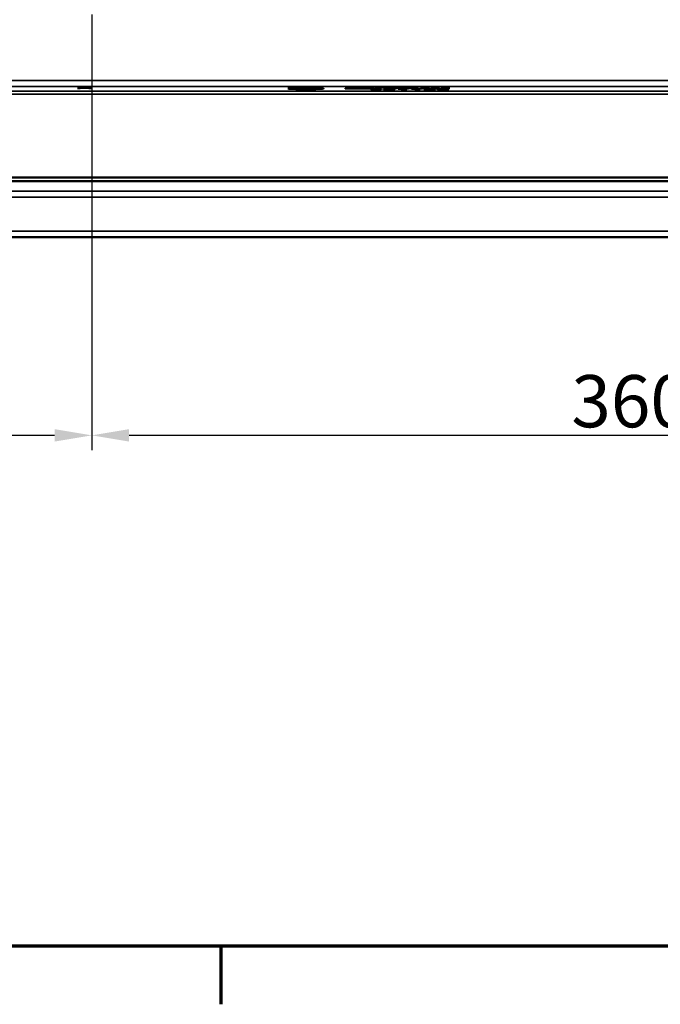
# Model space of a CAD drawing. Units: millimetres. Extents: x 0 to 16997, y -308 to 4205.
# Drawn here: x 4020 to 4235, y 81 to 411 of the extents above; entities that cross this region are included whole.
import ezdxf

# ---------------------------------------------------------------- set-up
doc = ezdxf.new("R2010")
doc.units = ezdxf.units.MM
doc.header["$LTSCALE"] = 5
doc.linetypes.add('CHAIN', pattern=[0.3543, 0.2362, -0.0295, 0.0591, -0.0295])
doc.layers.get('0').update_dxf_attribs({"lineweight": 25})
for name, color, linetype, lineweight in [('Bemaßung (ISO)', 7, 'Continuous', 25), ('Mittelpunktmarkierung (ISO)', 7, 'Continuous', 25), ('Rahmen (ISO)', 7, 'Continuous', 70), ('Sichtbar (ISO)', 7, 'Continuous', 50), ('Sichtbar schmal (ISO)', 7, 'Continuous', 35)]:
    doc.layers.add(name, color=color, linetype=linetype, lineweight=lineweight)
doc.styles.add('Notiztext (DIN)', font='arial.ttf')
doc.dimstyles.new('Standard (DIN)', dxfattribs={"dimscale": 5, "dimtxt": 3.5, "dimasz": 2.5, "dimexe": 1, "dimexo": 0, "dimgap": 0.5, "dimtad": 1, "dimrnd": 1e-08, "dimtxsty": 'Notiztext (DIN)', "dimcen": 0.09, "dimdle": 10, "dimclrd": 256, "dimclre": 256, "dimclrt": 256, "dimadec": 0, "dimazin": 2, "dimtfac": 0.714286, "dimtmove": 0, "dimatfit": 3, "dimfxl": 1, "dimtolj": 1, "dimlwd": -1, "dimlwe": -1, "dimarcsym": 0})

# ---------------------------------------------------------------- blocks, each defined once
blk = doc.blocks.new('Ränder Standardrahmen')
at = {"layer": 'Rahmen (ISO)'}
blk.add_line((817.438, 20), (817.438, 16.1), dxfattribs=at)
at = {"layer": 'Rahmen (ISO)', "flags": 128}
blk.add_lwpolyline([(20, 20), (20, 821), (1169, 821), (1169, 20), (20, 20)], dxfattribs=at)
blk = doc.blocks.new('*D46')
at = {"layer": 'Bemaßung (ISO)', "transparency": 16777216}
for p, q in [((4043.98, 404.63), (4043.98, 266.23)), ((4403.98, 404.63), (4403.98, 266.23)), ((4391.48, 271.23), (4056.48, 271.23))]:
    blk.add_line(p, q, dxfattribs=at)
for points in [[(4056.48, 273.32), (4056.48, 269.15), (4043.98, 271.23)], [(4391.48, 273.32), (4391.48, 269.15), (4403.98, 271.23)]]:
    blk.add_solid(points, dxfattribs=at)
at = {"layer": 'Defpoints', "color": 0, "transparency": 16777216}
for p in [(4043.98, 404.63), (4403.98, 404.63), (4043.98, 271.23)]:
    blk.add_point(p, dxfattribs=at)
at = {"layer": 'Bemaßung (ISO)', "transparency": 16777216, "insert": (4204.69, 282.68), "char_height": 17.5, "attachment_point": 4, "style": 'Notiztext (DIN)'}
blk.add_mtext('\\A1;360', dxfattribs=at)
blk = doc.blocks.new('*D47')
at = {"layer": 'Bemaßung (ISO)', "transparency": 16777216}
for p, q in [((3903.98, 404.63), (3903.98, 266.23)), ((4043.98, 404.63), (4043.98, 266.23)), ((4031.48, 271.23), (3916.48, 271.23))]:
    blk.add_line(p, q, dxfattribs=at)
for points in [[(3916.48, 273.32), (3916.48, 269.15), (3903.98, 271.23)], [(4031.48, 273.32), (4031.48, 269.15), (4043.98, 271.23)]]:
    blk.add_solid(points, dxfattribs=at)
at = {"layer": 'Defpoints', "color": 0, "transparency": 16777216}
for p in [(3903.98, 404.63), (4043.98, 404.63), (3903.98, 271.23)]:
    blk.add_point(p, dxfattribs=at)
at = {"layer": 'Bemaßung (ISO)', "transparency": 16777216, "insert": (3955.5, 282.67), "char_height": 17.5, "attachment_point": 4, "style": 'Notiztext (DIN)'}
blk.add_mtext('\\A1;140', dxfattribs=at)

msp = doc.modelspace()

# ---------------------------------------------------------------- linework, layer by layer
at = {"layer": 'Mittelpunktmarkierung (ISO)', "linetype": 'CHAIN', "ltscale": 8.000593}
msp.add_line((4043.982, 440.628), (4043.982, 404.628), dxfattribs=at)
at = {"layer": 'Sichtbar (ISO)'}
for p, q in [((4041.104, 387.709), (4039.227, 387.815)), ((4039.227, 387.815), (4040.141, 387.815)), ((4039.227, 387.606), (4041.104, 387.709)), ((4040.087, 387.606), (4039.227, 387.606)), ((4041.546, 387.688), (4040.087, 387.606)), ((4040.141, 387.815), (4041.599, 387.732)), ((4040.141, 387.815), (4040.141, 387.764)), ((4041.104, 387.709), (4041.104, 387.663)), ((4042.975, 387.606), (4041.546, 387.688)), ((4041.599, 387.732), (4043.087, 387.815)), ((4041.599, 387.732), (4041.599, 387.685)), ((4043.948, 387.815), (4042.037, 387.71)), ((4042.037, 387.71), (4043.89, 387.606)), ((4042.037, 387.71), (4042.037, 387.66)), ((4043.89, 387.606), (4042.975, 387.606)), ((4043.087, 387.815), (4043.948, 387.815)), ((4043.087, 387.815), (4043.087, 387.768)), ((4110.682, 387.501), (4110.682, 387.385)), ((4113.641, 387.562), (4113.641, 387.595)), ((4113.699, 387.562), (4113.641, 387.562)), ((4113.641, 387.448), (4113.704, 387.448)), ((4113.641, 387.414), (4113.641, 387.448)), ((4113.704, 387.448), (4113.704, 387.413)), ((4114.438, 387.607), (4114.438, 387.581)), ((4117.36, 387.505), (4117.36, 387.422)), ((4120.682, 387.501), (4120.682, 387.385)), ((4128.867, 387.585), (4130.88, 387.585)), ((4128.867, 387.56), (4128.867, 387.585)), ((4138.509, 387.56), (4128.867, 387.56)), ((4130.88, 387.585), (4130.88, 387.77)), ((4130.88, 387.77), (4131.677, 387.77)), ((4130.88, 387.585), (4130.88, 387.56)), ((4131.677, 387.77), (4131.677, 387.585)), ((4131.677, 387.585), (4131.677, 387.56)), ((4131.677, 387.585), (4135.698, 387.585)), ((4135.698, 387.585), (4135.698, 387.77)), ((4135.698, 387.77), (4136.496, 387.77)), ((4135.698, 387.585), (4135.698, 387.56)), ((4136.496, 387.77), (4136.496, 387.585)), ((4136.496, 387.585), (4138.509, 387.585)), ((4136.496, 387.585), (4136.496, 387.56)), ((4138.251, 387.361), (4138.251, 387.315)), ((4138.368, 387.264), (4138.368, 387.217)), ((4138.509, 387.585), (4138.509, 387.56)), ((4138.659, 387.308), (4138.659, 387.31)), ((4138.659, 387.308), (4138.659, 387.289)), ((4138.727, 387.551), (4141.076, 387.815)), ((4139.418, 387.551), (4138.727, 387.551)), ((4141.757, 387.815), (4139.418, 387.551)), ((4139.515, 387.323), (4139.856, 387.323)), ((4139.856, 387.3), (4139.588, 387.3)), ((4139.856, 387.323), (4139.856, 387.3)), ((4140.274, 387.242), (4140.274, 387.216)), ((4140.867, 387.254), (4140.867, 387.223)), ((4140.867, 387.254), (4140.915, 387.254)), ((4140.915, 387.254), (4140.915, 387.224)), ((4141.081, 387.387), (4141.022, 387.387)), ((4141.076, 387.815), (4141.076, 387.738)), ((4141.076, 387.815), (4141.757, 387.815)), ((4141.081, 387.416), (4141.081, 387.387)), ((4141.766, 387.56), (4143.274, 387.77)), ((4142.549, 387.56), (4141.766, 387.56)), ((4141.766, 387.247), (4144.363, 387.425)), ((4141.766, 387.215), (4141.766, 387.247)), ((4145.574, 387.215), (4141.766, 387.215)), ((4145.219, 387.425), (4142.476, 387.24)), ((4142.476, 387.24), (4145.574, 387.24)), ((4142.476, 387.24), (4142.476, 387.215)), ((4143.75, 387.736), (4142.549, 387.56)), ((4143.274, 387.77), (4144.168, 387.77)), ((4143.274, 387.77), (4143.274, 387.666)), ((4144.956, 387.56), (4143.75, 387.736)), ((4144.168, 387.77), (4145.389, 387.596)), ((4144.168, 387.77), (4144.168, 387.675)), ((4144.363, 387.425), (4145.219, 387.425)), ((4144.363, 387.425), (4144.363, 387.367)), ((4145.768, 387.56), (4144.956, 387.56)), ((4145.389, 387.596), (4146.575, 387.77)), ((4145.389, 387.596), (4145.389, 387.56)), ((4145.574, 387.24), (4145.574, 387.215)), ((4146.964, 387.734), (4145.768, 387.56)), ((4146.575, 387.77), (4147.46, 387.77)), ((4146.575, 387.77), (4146.575, 387.678)), ((4146.638, 387.425), (4149.565, 387.425)), ((4146.638, 387.403), (4146.638, 387.425)), ((4147.703, 387.403), (4146.638, 387.403)), ((4148.17, 387.56), (4146.964, 387.734)), ((4147.46, 387.77), (4148.992, 387.56)), ((4147.46, 387.77), (4147.46, 387.663)), ((4147.703, 387.215), (4147.703, 387.403)), ((4148.326, 387.215), (4147.703, 387.215)), ((4148.992, 387.56), (4148.17, 387.56)), ((4149.565, 387.403), (4148.476, 387.403)), ((4148.476, 387.403), (4148.476, 387.263)), ((4148.476, 387.263), (4148.476, 387.232)), ((4148.476, 387.263), (4149.565, 387.263)), ((4148.967, 387.77), (4150.003, 387.77)), ((4151.598, 387.654), (4148.967, 387.77)), ((4149.113, 387.56), (4151.598, 387.654)), ((4150.086, 387.56), (4149.113, 387.56)), ((4149.565, 387.425), (4149.565, 387.403)), ((4149.565, 387.263), (4149.565, 387.244)), ((4150.003, 387.77), (4150.003, 387.724)), ((4150.003, 387.77), (4152.196, 387.672)), ((4152.546, 387.657), (4150.086, 387.56)), ((4151.141, 387.403), (4151.141, 387.425)), ((4151.141, 387.425), (4154.068, 387.425)), ((4152.206, 387.403), (4151.141, 387.403)), ((4151.598, 387.654), (4151.598, 387.62)), ((4152.196, 387.672), (4152.546, 387.686)), ((4152.196, 387.672), (4152.196, 387.643)), ((4152.206, 387.215), (4152.206, 387.403)), ((4152.828, 387.215), (4152.206, 387.215)), ((4152.546, 387.686), (4152.546, 387.77)), ((4152.546, 387.77), (4153.343, 387.77)), ((4152.546, 387.686), (4152.546, 387.657)), ((4152.546, 387.56), (4152.546, 387.657)), ((4153.343, 387.56), (4152.546, 387.56)), ((4152.979, 387.403), (4152.979, 387.263)), ((4154.068, 387.403), (4152.979, 387.403)), ((4152.979, 387.263), (4154.068, 387.263)), ((4152.979, 387.263), (4152.979, 387.232)), ((4153.343, 387.77), (4153.343, 387.56)), ((4154.068, 387.425), (4154.068, 387.403)), ((4154.068, 387.263), (4154.068, 387.244)), ((4154.175, 387.551), (4156.523, 387.815)), ((4154.865, 387.551), (4154.175, 387.551)), ((4157.204, 387.815), (4154.865, 387.551)), ((4156.125, 387.32), (4156.125, 387.224)), ((4156.523, 387.815), (4157.204, 387.815)), ((4156.523, 387.815), (4156.523, 387.738)), ((4157.676, 387.56), (4157.676, 387.715)), ((4159.742, 387.56), (4157.676, 387.56)), ((4158.327, 387.32), (4158.327, 387.223)), ((4158.473, 387.705), (4158.473, 387.583)), ((4158.473, 387.583), (4159.742, 387.583)), ((4158.473, 387.583), (4158.473, 387.56)), ((4159.742, 387.583), (4159.742, 387.56)), ((4160.272, 387.214), (4160.272, 387.241)), ((4160.272, 387.241), (4160.306, 387.241)), ((4160.306, 387.241), (4160.306, 387.214)), ((4160.51, 387.742), (4160.467, 387.742)), ((4160.51, 387.769), (4160.51, 387.742)), ((4160.569, 387.358), (4160.569, 387.3)), ((4160.977, 387.322), (4160.977, 387.293)), ((4161.113, 387.56), (4161.113, 387.715)), ((4163.18, 387.56), (4161.113, 387.56)), ((4161.911, 387.705), (4161.911, 387.583)), ((4161.911, 387.583), (4161.911, 387.56)), ((4161.911, 387.583), (4163.18, 387.583)), ((4162.815, 387.326), (4162.815, 387.306)), ((4162.815, 387.306), (4162.815, 387.238)), ((4162.83, 387.339), (4162.83, 387.238)), ((4163.18, 387.583), (4163.18, 387.56)), ((4163.948, 387.742), (4163.904, 387.742)), ((4163.948, 387.769), (4163.948, 387.742)), ((4473.482, 357.628), (3974.482, 357.628)), ((4473.982, 356.445), (1473.982, 356.445)), ((1443.982, 337.628), (4440.982, 337.628))]:
    msp.add_line(p, q, dxfattribs=at)
for major_axis in [(-6, 0), (5, 0)]:
    msp.add_ellipse((4115.682, 387.501), major_axis=major_axis, ratio=0.0349208, dxfattribs=at)
for points, knots in [([(4113.641, 387.595), (4113.765, 387.597), (4113.891, 387.599), (4114.059, 387.602), (4114.189, 387.604), (4114.438, 387.607)], [0, 0, 0, 0, 0.041238496, 0.041238496, 0.05578628, 0.05578628, 0.05578628, 0.05578628]), ([(4114.438, 387.402), (4114.304, 387.403), (4114.171, 387.405), (4113.967, 387.408), (4113.825, 387.411), (4113.641, 387.414)], [0, 0, 0, 0, 0.042463277, 0.042463277, 0.067056164, 0.067056164, 0.067056164, 0.067056164]), ([(4114.336, 387.579), (4114.204, 387.576), (4114.073, 387.573), (4113.92, 387.569), (4113.793, 387.565), (4113.699, 387.562)], [0, 0, 0, 0, 0.045655619, 0.045655619, 0.058925874, 0.058925874, 0.058925874, 0.058925874]), ([(4113.704, 387.448), (4113.788, 387.445), (4113.889, 387.442), (4114.017, 387.438), (4114.061, 387.437), (4114.231, 387.433), (4114.305, 387.432), (4114.38, 387.43)], [0, 0, 0, 0, 0.034236187, 0.034236187, 0.050067556, 0.050067556, 0.061425143, 0.061425143, 0.061425143, 0.061425143]), ([(4115.498, 387.589), (4115.282, 387.589), (4115.066, 387.588), (4114.779, 387.585), (4114.563, 387.583), (4114.336, 387.579)], [0, 0, 0, 0, 0.064846221, 0.064846221, 0.089703036, 0.089703036, 0.089703036, 0.089703036]), ([(4114.38, 387.43), (4114.538, 387.427), (4114.705, 387.425), (4114.96, 387.422), (4115.16, 387.42), (4115.498, 387.42)], [0, 0, 0, 0, 0.054164938, 0.054164938, 0.079905257, 0.079905257, 0.079905257, 0.079905257]), ([(4114.438, 387.607), (4114.596, 387.609), (4114.761, 387.611), (4114.992, 387.612), (4115.161, 387.613), (4115.508, 387.613)], [0, 0, 0, 0, 0.049849408, 0.049849408, 0.070476209, 0.070476209, 0.070476209, 0.070476209]), ([(4115.493, 387.396), (4115.304, 387.396), (4115.114, 387.397), (4114.852, 387.398), (4114.658, 387.399), (4114.438, 387.402)], [0, 0, 0, 0, 0.05676174, 0.05676174, 0.079518961, 0.079518961, 0.079518961, 0.079518961]), ([(4117.443, 387.425), (4117.227, 387.417), (4116.974, 387.41), (4116.503, 387.402), (4116.317, 387.4), (4115.916, 387.397), (4115.705, 387.396), (4115.493, 387.396)], [0, 0, 0, 0, 0.09722571, 0.09722571, 0.15691592, 0.15691592, 0.22050087, 0.22050087, 0.22050087, 0.22050087]), ([(4116.806, 387.568), (4116.66, 387.574), (4116.489, 387.579), (4116.192, 387.584), (4116.063, 387.586), (4115.772, 387.589), (4115.636, 387.589), (4115.498, 387.589)], [0, 0, 0, 0, 0.06743164, 0.06743164, 0.09986343, 0.09986343, 0.12760127, 0.12760127, 0.12760127, 0.12760127]), ([(4115.498, 387.42), (4115.73, 387.42), (4115.953, 387.422), (4116.292, 387.427), (4116.411, 387.429), (4116.634, 387.435), (4116.735, 387.438), (4116.826, 387.442)], [0, 0, 0, 0, 0.06953414, 0.06953414, 0.11027281, 0.11027281, 0.15185475, 0.15185475, 0.15185475, 0.15185475]), ([(4115.508, 387.613), (4115.878, 387.613), (4116.241, 387.611), (4116.692, 387.605), (4116.86, 387.602), (4117.189, 387.594), (4117.32, 387.59), (4117.438, 387.586)], [0, 0, 0, 0, 0.11116719, 0.11116719, 0.14578979, 0.14578979, 0.17271917, 0.17271917, 0.17271917, 0.17271917]), ([(4117.36, 387.505), (4117.36, 387.517), (4117.324, 387.53), (4117.144, 387.549), (4117.022, 387.559), (4116.806, 387.568)], [0, 0, 0, 0, 0.10551692, 0.10551692, 0.17250821, 0.17250821, 0.17250821, 0.17250821]), ([(4116.826, 387.442), (4116.976, 387.448), (4117.086, 387.455), (4117.32, 387.478), (4117.36, 387.493), (4117.36, 387.505)], [0, 0, 0, 0, 0.07088119, 0.07088119, 0.20409982, 0.20409982, 0.20409982, 0.20409982]), ([(4117.438, 387.586), (4117.646, 387.578), (4117.802, 387.569), (4118.085, 387.545), (4118.192, 387.528), (4118.192, 387.505)], [0, 0, 0, 0, 0.09172138, 0.09172138, 0.22295316, 0.22295316, 0.22295316, 0.22295316]), ([(4118.192, 387.505), (4118.192, 387.49), (4118.144, 387.474), (4117.916, 387.45), (4117.753, 387.437), (4117.443, 387.425)], [0, 0, 0, 0, 0.13103188, 0.13103188, 0.21251857, 0.21251857, 0.21251857, 0.21251857]), ([(4137.434, 387.363), (4137.434, 387.372), (4137.476, 387.38), (4137.638, 387.394), (4137.751, 387.402), (4137.964, 387.41)], [0, 0, 0, 0, 0.07698032, 0.07698032, 0.12978005, 0.12978005, 0.12978005, 0.12978005]), ([(4137.852, 387.324), (4137.747, 387.327), (4137.664, 387.331), (4137.525, 387.341), (4137.493, 387.345), (4137.446, 387.353), (4137.434, 387.358), (4137.434, 387.363)], [0, 0, 0, 0, 0.04299357, 0.04299357, 0.09100269, 0.09100269, 0.17440498, 0.17440498, 0.17440498, 0.17440498]), ([(4137.551, 387.262), (4137.551, 387.268), (4137.582, 387.274), (4137.697, 387.283), (4137.777, 387.288), (4138.024, 387.297), (4138.136, 387.301), (4138.387, 387.306), (4138.52, 387.307), (4138.659, 387.308)], [0, 0, 0, 0, 0.05275468, 0.05275468, 0.09009312, 0.09009312, 0.11570856, 0.11570856, 0.14080477, 0.14080477, 0.14080477, 0.14080477]), ([(4138.086, 387.223), (4137.947, 387.226), (4137.83, 387.231), (4137.663, 387.24), (4137.622, 387.244), (4137.565, 387.252), (4137.551, 387.257), (4137.551, 387.262)], [0, 0, 0, 0, 0.051369, 0.051369, 0.09599701, 0.09599701, 0.15929112, 0.15929112, 0.15929112, 0.15929112]), ([(4138.659, 387.31), (4138.521, 387.311), (4138.384, 387.313), (4138.193, 387.316), (4138.033, 387.318), (4137.852, 387.324)], [0, 0, 0, 0, 0.04224021, 0.04224021, 0.061903325, 0.061903325, 0.061903325, 0.061903325]), ([(4137.964, 387.41), (4138.118, 387.416), (4138.299, 387.42), (4138.642, 387.425), (4138.788, 387.427), (4139.105, 387.429), (4139.274, 387.429), (4139.442, 387.429)], [0, 0, 0, 0, 0.06671014, 0.06671014, 0.11277101, 0.11277101, 0.16296056, 0.16296056, 0.16296056, 0.16296056]), ([(4139.35, 387.211), (4139.114, 387.211), (4138.865, 387.212), (4138.464, 387.215), (4138.273, 387.218), (4138.086, 387.223)], [0, 0, 0, 0, 0.07074723, 0.07074723, 0.12452304, 0.12452304, 0.12452304, 0.12452304]), ([(4138.582, 387.393), (4138.477, 387.389), (4138.394, 387.385), (4138.308, 387.377), (4138.251, 387.371), (4138.251, 387.361)], [0, 0, 0, 0, 0.047088287, 0.047088287, 0.070181819, 0.070181819, 0.070181819, 0.070181819]), ([(4138.251, 387.361), (4138.251, 387.354), (4138.273, 387.348), (4138.355, 387.341), (4138.392, 387.338), (4138.497, 387.334), (4138.55, 387.332), (4138.611, 387.33)], [0, 0, 0, 0, 0.054527639, 0.054527639, 0.072618423, 0.072618423, 0.08652066, 0.08652066, 0.08652066, 0.08652066]), ([(4139.588, 387.3), (4139.382, 387.3), (4139.174, 387.299), (4138.843, 387.294), (4138.722, 387.291), (4138.553, 387.286), (4138.492, 387.283), (4138.42, 387.277), (4138.401, 387.275), (4138.374, 387.27), (4138.368, 387.267), (4138.368, 387.264)], [0, 0, 0, 0, 0.06173121, 0.06173121, 0.1067581, 0.1067581, 0.14563407, 0.14563407, 0.17041163, 0.17041163, 0.19741402, 0.19741402, 0.19741402, 0.19741402]), ([(4138.368, 387.264), (4138.368, 387.261), (4138.383, 387.257), (4138.46, 387.25), (4138.508, 387.248), (4138.577, 387.245), (4138.627, 387.243), (4138.684, 387.242)], [0, 0, 0, 0, 0.03321713, 0.03321713, 0.06219516, 0.06219516, 0.11070167, 0.11070167, 0.11070167, 0.11070167]), ([(4139.491, 387.405), (4139.322, 387.405), (4139.156, 387.404), (4138.957, 387.402), (4138.867, 387.401), (4138.699, 387.397), (4138.637, 387.395), (4138.582, 387.393)], [0, 0, 0, 0, 0.050752284, 0.050752284, 0.062695791, 0.062695791, 0.070985791, 0.070985791, 0.070985791, 0.070985791]), ([(4138.611, 387.33), (4138.711, 387.328), (4138.822, 387.326), (4139.065, 387.324), (4139.262, 387.323), (4139.515, 387.323)], [0, 0, 0, 0, 0.036813087, 0.036813087, 0.075499052, 0.075499052, 0.075499052, 0.075499052]), ([(4138.684, 387.242), (4138.786, 387.239), (4138.898, 387.238), (4139.077, 387.236), (4139.212, 387.235), (4139.413, 387.235)], [0, 0, 0, 0, 0.037119512, 0.037119512, 0.055037807, 0.055037807, 0.055037807, 0.055037807]), ([(4140.915, 387.224), (4140.715, 387.22), (4140.457, 387.217), (4140.054, 387.214), (4139.731, 387.211), (4139.35, 387.211)], [0, 0, 0, 0, 0.06820422, 0.06820422, 0.10832568, 0.10832568, 0.10832568, 0.10832568]), ([(4139.413, 387.235), (4139.56, 387.235), (4139.705, 387.236), (4139.903, 387.238), (4140.064, 387.239), (4140.274, 387.242)], [0, 0, 0, 0, 0.044164013, 0.044164013, 0.061096622, 0.061096622, 0.061096622, 0.061096622]), ([(4139.442, 387.429), (4139.745, 387.429), (4140.043, 387.428), (4140.523, 387.424), (4140.817, 387.421), (4141.081, 387.416)], [0, 0, 0, 0, 0.09079475, 0.09079475, 0.14834317, 0.14834317, 0.14834317, 0.14834317]), ([(4141.022, 387.387), (4140.833, 387.392), (4140.589, 387.396), (4140.215, 387.401), (4139.901, 387.405), (4139.491, 387.405)], [0, 0, 0, 0, 0.07050979, 0.07050979, 0.10681003, 0.10681003, 0.10681003, 0.10681003]), ([(4140.274, 387.242), (4140.388, 387.244), (4140.505, 387.246), (4140.698, 387.25), (4140.784, 387.252), (4140.867, 387.254)], [0, 0, 0, 0, 0.037290263, 0.037290263, 0.067680259, 0.067680259, 0.067680259, 0.067680259]), ([(4149.565, 387.244), (4149.309, 387.244), (4149.047, 387.243), (4148.694, 387.239), (4148.619, 387.237), (4148.527, 387.234), (4148.48, 387.232), (4148.409, 387.228), (4148.384, 387.225), (4148.344, 387.22), (4148.332, 387.218), (4148.326, 387.215)], [0, 0, 0, 0, 0.07688209, 0.07688209, 0.12841542, 0.12841542, 0.21783334, 0.21783334, 0.30045102, 0.30045102, 0.39612702, 0.39612702, 0.39612702, 0.39612702]), ([(4154.068, 387.244), (4153.812, 387.244), (4153.549, 387.243), (4153.196, 387.239), (4153.122, 387.237), (4153.029, 387.234), (4152.983, 387.232), (4152.911, 387.228), (4152.886, 387.225), (4152.847, 387.22), (4152.834, 387.218), (4152.828, 387.215)], [0, 0, 0, 0, 0.07688209, 0.07688209, 0.12841542, 0.12841542, 0.21783334, 0.21783334, 0.30045102, 0.30045102, 0.39612702, 0.39612702, 0.39612702, 0.39612702]), ([(4155.308, 387.32), (4155.308, 387.343), (4155.367, 387.367), (4155.653, 387.396), (4155.777, 387.404), (4156.063, 387.416), (4156.215, 387.42), (4156.515, 387.425), (4156.644, 387.427), (4156.924, 387.429), (4157.074, 387.429), (4157.223, 387.429)], [0, 0, 0, 0, 0.20004385, 0.20004385, 0.30133695, 0.30133695, 0.38471438, 0.38471438, 0.4421838, 0.4421838, 0.50496323, 0.50496323, 0.50496323, 0.50496323]), ([(4157.223, 387.211), (4156.98, 387.211), (4156.738, 387.212), (4156.331, 387.218), (4156.171, 387.222), (4155.911, 387.231), (4155.789, 387.236), (4155.54, 387.254), (4155.454, 387.266), (4155.331, 387.291), (4155.308, 387.306), (4155.308, 387.32)], [0, 0, 0, 0, 0.07289317, 0.07289317, 0.13151324, 0.13151324, 0.18253173, 0.18253173, 0.24680138, 0.24680138, 0.32875439, 0.32875439, 0.32875439, 0.32875439]), ([(4156.339, 387.384), (4156.248, 387.376), (4156.2, 387.366), (4156.155, 387.352), (4156.125, 387.34), (4156.125, 387.32)], [0, 0, 0, 0, 0.07461252, 0.07461252, 0.12617542, 0.12617542, 0.12617542, 0.12617542]), ([(4156.125, 387.32), (4156.125, 387.308), (4156.136, 387.295), (4156.189, 387.277), (4156.228, 387.266), (4156.343, 387.256)], [0, 0, 0, 0, 0.10389505, 0.10389505, 0.15066373, 0.15066373, 0.15066373, 0.15066373]), ([(4157.223, 387.406), (4157.093, 387.406), (4156.963, 387.405), (4156.766, 387.403), (4156.676, 387.401), (4156.533, 387.396), (4156.488, 387.394), (4156.404, 387.389), (4156.368, 387.387), (4156.339, 387.384)], [0, 0, 0, 0, 0.038995132, 0.038995132, 0.063591421, 0.063591421, 0.078279626, 0.078279626, 0.094570958, 0.094570958, 0.094570958, 0.094570958]), ([(4156.343, 387.256), (4156.397, 387.251), (4156.469, 387.247), (4156.665, 387.24), (4156.757, 387.238), (4156.874, 387.236), (4156.938, 387.235), (4157.076, 387.235), (4157.15, 387.234), (4157.223, 387.234)], [0, 0, 0, 0, 0.0433694, 0.0433694, 0.08555892, 0.08555892, 0.13086652, 0.13086652, 0.18111408, 0.18111408, 0.18111408, 0.18111408]), ([(4157.223, 387.429), (4157.469, 387.429), (4157.715, 387.428), (4158.124, 387.422), (4158.285, 387.419), (4158.554, 387.409), (4158.672, 387.404), (4158.915, 387.386), (4159, 387.375), (4159.121, 387.35), (4159.144, 387.335), (4159.144, 387.32)], [0, 0, 0, 0, 0.07372724, 0.07372724, 0.1324658, 0.1324658, 0.18696597, 0.18696597, 0.25945622, 0.25945622, 0.35245859, 0.35245859, 0.35245859, 0.35245859]), ([(4158.123, 387.383), (4158.071, 387.388), (4158, 387.393), (4157.799, 387.4), (4157.702, 387.402), (4157.589, 387.404), (4157.523, 387.405), (4157.379, 387.406), (4157.301, 387.406), (4157.223, 387.406)], [0, 0, 0, 0, 0.04423675, 0.04423675, 0.08926462, 0.08926462, 0.14656483, 0.14656483, 0.21036172, 0.21036172, 0.21036172, 0.21036172]), ([(4159.144, 387.32), (4159.144, 387.297), (4159.085, 387.273), (4158.802, 387.244), (4158.68, 387.236), (4158.395, 387.225), (4158.243, 387.221), (4157.942, 387.215), (4157.811, 387.214), (4157.527, 387.212), (4157.375, 387.211), (4157.223, 387.211)], [0, 0, 0, 0, 0.19995006, 0.19995006, 0.30096485, 0.30096485, 0.38453592, 0.38453592, 0.44281837, 0.44281837, 0.5066202, 0.5066202, 0.5066202, 0.5066202]), ([(4157.223, 387.234), (4157.355, 387.234), (4157.487, 387.235), (4157.684, 387.238), (4157.774, 387.239), (4157.918, 387.244), (4157.965, 387.246), (4158.05, 387.251), (4158.087, 387.254), (4158.118, 387.256)], [0, 0, 0, 0, 0.039383745, 0.039383745, 0.063412284, 0.063412284, 0.077609948, 0.077609948, 0.093380033, 0.093380033, 0.093380033, 0.093380033]), ([(4157.676, 387.715), (4157.676, 387.724), (4157.709, 387.732), (4157.864, 387.746), (4157.961, 387.751), (4158.199, 387.759), (4158.341, 387.763), (4158.661, 387.769), (4158.804, 387.77), (4159.115, 387.772), (4159.283, 387.773), (4159.45, 387.773)], [0, 0, 0, 0, 0.07160661, 0.07160661, 0.12617647, 0.12617647, 0.17363474, 0.17363474, 0.20873401, 0.20873401, 0.24769272, 0.24769272, 0.24769272, 0.24769272]), ([(4158.118, 387.256), (4158.21, 387.265), (4158.257, 387.274), (4158.294, 387.287), (4158.327, 387.3), (4158.327, 387.32)], [0, 0, 0, 0, 0.07485591, 0.07485591, 0.11471767, 0.11471767, 0.11471767, 0.11471767]), ([(4158.327, 387.32), (4158.327, 387.332), (4158.319, 387.345), (4158.276, 387.362), (4158.244, 387.372), (4158.123, 387.383)], [0, 0, 0, 0, 0.09985218, 0.09985218, 0.14100605, 0.14100605, 0.14100605, 0.14100605]), ([(4158.643, 387.737), (4158.589, 387.735), (4158.551, 387.731), (4158.471, 387.721), (4158.473, 387.713), (4158.473, 387.705)], [0, 0, 0, 0, 0.028679207, 0.028679207, 0.096454623, 0.096454623, 0.096454623, 0.096454623]), ([(4159.557, 387.749), (4159.335, 387.749), (4159.128, 387.748), (4158.921, 387.745), (4158.846, 387.744), (4158.723, 387.741), (4158.679, 387.739), (4158.643, 387.737)], [0, 0, 0, 0, 0.066729753, 0.066729753, 0.085694717, 0.085694717, 0.099523983, 0.099523983, 0.099523983, 0.099523983]), ([(4159.45, 387.773), (4159.61, 387.773), (4159.811, 387.772), (4160.085, 387.771), (4160.309, 387.77), (4160.51, 387.769)], [0, 0, 0, 0, 0.048017537, 0.048017537, 0.083862988, 0.083862988, 0.083862988, 0.083862988]), ([(4160.467, 387.742), (4160.337, 387.743), (4160.188, 387.745), (4159.991, 387.747), (4159.808, 387.749), (4159.557, 387.749)], [0, 0, 0, 0, 0.041226745, 0.041226745, 0.061358805, 0.061358805, 0.061358805, 0.061358805]), ([(4159.752, 387.357), (4159.752, 387.367), (4159.798, 387.377), (4159.938, 387.39), (4159.996, 387.394), (4160.15, 387.403), (4160.228, 387.406), (4160.316, 387.41)], [0, 0, 0, 0, 0.08772096, 0.08772096, 0.11623526, 0.11623526, 0.1381512, 0.1381512, 0.1381512, 0.1381512]), ([(4160.403, 387.303), (4160.242, 387.308), (4160.11, 387.313), (4159.956, 387.322), (4159.873, 387.327), (4159.77, 387.343), (4159.752, 387.35), (4159.752, 387.357)], [0, 0, 0, 0, 0.06045788, 0.06045788, 0.09075038, 0.09075038, 0.11471585, 0.11471585, 0.11471585, 0.11471585]), ([(4160.953, 387.211), (4160.828, 387.211), (4160.702, 387.212), (4160.517, 387.212), (4160.394, 387.213), (4160.272, 387.214)], [0, 0, 0, 0, 0.03736293, 0.03736293, 0.055970004, 0.055970004, 0.055970004, 0.055970004]), ([(4160.306, 387.241), (4160.393, 387.24), (4160.51, 387.238), (4160.684, 387.237), (4160.835, 387.236), (4161.06, 387.236)], [0, 0, 0, 0, 0.029364282, 0.029364282, 0.045789501, 0.045789501, 0.045789501, 0.045789501]), ([(4160.316, 387.41), (4160.489, 387.416), (4160.689, 387.421), (4160.991, 387.425), (4161.11, 387.427), (4161.398, 387.429), (4161.528, 387.429), (4161.658, 387.429)], [0, 0, 0, 0, 0.07485985, 0.07485985, 0.09880241, 0.09880241, 0.11783851, 0.11783851, 0.11783851, 0.11783851]), ([(4161.565, 387.291), (4161.362, 387.291), (4161.149, 387.292), (4160.865, 387.294), (4160.674, 387.296), (4160.403, 387.303)], [0, 0, 0, 0, 0.060903143, 0.060903143, 0.088058585, 0.088058585, 0.088058585, 0.088058585]), ([(4161.653, 387.406), (4161.509, 387.406), (4161.368, 387.406), (4161.119, 387.402), (4161.017, 387.4), (4160.814, 387.393), (4160.744, 387.388), (4160.602, 387.377), (4160.569, 387.368), (4160.569, 387.358)], [0, 0, 0, 0, 0.04316443, 0.04316443, 0.08061749, 0.08061749, 0.12846133, 0.12846133, 0.22244888, 0.22244888, 0.22244888, 0.22244888]), ([(4160.569, 387.358), (4160.569, 387.351), (4160.594, 387.343), (4160.69, 387.334), (4160.729, 387.331), (4160.845, 387.326), (4160.907, 387.324), (4160.977, 387.322)], [0, 0, 0, 0, 0.06573711, 0.06573711, 0.08841782, 0.08841782, 0.10749267, 0.10749267, 0.10749267, 0.10749267]), ([(4162.985, 387.245), (4162.81, 387.237), (4162.594, 387.23), (4162.179, 387.221), (4161.975, 387.217), (4161.458, 387.212), (4161.206, 387.211), (4160.953, 387.211)], [0, 0, 0, 0, 0.09050607, 0.09050607, 0.14628307, 0.14628307, 0.19639587, 0.19639587, 0.19639587, 0.19639587]), ([(4160.977, 387.322), (4161.068, 387.319), (4161.168, 387.317), (4161.382, 387.315), (4161.552, 387.314), (4161.745, 387.314)], [0, 0, 0, 0, 0.03455668, 0.03455668, 0.066739017, 0.066739017, 0.066739017, 0.066739017]), ([(4161.06, 387.236), (4161.289, 387.236), (4161.514, 387.237), (4161.907, 387.243), (4162.066, 387.246), (4162.337, 387.256), (4162.466, 387.262), (4162.715, 387.281), (4162.785, 387.294), (4162.815, 387.306)], [0, 0, 0, 0, 0.06862776, 0.06862776, 0.12723832, 0.12723832, 0.1826641, 0.1826641, 0.25509823, 0.25509823, 0.25509823, 0.25509823]), ([(4161.113, 387.715), (4161.113, 387.724), (4161.146, 387.732), (4161.302, 387.746), (4161.398, 387.751), (4161.636, 387.759), (4161.779, 387.763), (4162.098, 387.769), (4162.242, 387.77), (4162.553, 387.772), (4162.721, 387.773), (4162.888, 387.773)], [0, 0, 0, 0, 0.07160661, 0.07160661, 0.12617647, 0.12617647, 0.17363474, 0.17363474, 0.20873401, 0.20873401, 0.24769272, 0.24769272, 0.24769272, 0.24769272]), ([(4162.815, 387.306), (4162.632, 387.301), (4162.436, 387.298), (4162.123, 387.294), (4161.902, 387.291), (4161.565, 387.291)], [0, 0, 0, 0, 0.066817323, 0.066817323, 0.099982271, 0.099982271, 0.099982271, 0.099982271]), ([(4162.402, 387.394), (4162.314, 387.398), (4162.211, 387.401), (4162.014, 387.404), (4161.935, 387.405), (4161.805, 387.406), (4161.73, 387.406), (4161.653, 387.406)], [0, 0, 0, 0, 0.03951223, 0.03951223, 0.06577437, 0.06577437, 0.10162105, 0.10162105, 0.10162105, 0.10162105]), ([(4161.658, 387.429), (4161.911, 387.429), (4162.16, 387.428), (4162.473, 387.423), (4162.584, 387.422), (4162.807, 387.416), (4162.898, 387.413), (4162.98, 387.41)], [0, 0, 0, 0, 0.07601774, 0.07601774, 0.10145606, 0.10145606, 0.12199344, 0.12199344, 0.12199344, 0.12199344]), ([(4161.745, 387.314), (4161.932, 387.314), (4162.114, 387.315), (4162.408, 387.319), (4162.589, 387.321), (4162.815, 387.326)], [0, 0, 0, 0, 0.056030348, 0.056030348, 0.092423755, 0.092423755, 0.092423755, 0.092423755]), ([(4162.081, 387.737), (4162.026, 387.735), (4161.989, 387.731), (4161.909, 387.721), (4161.911, 387.713), (4161.911, 387.705)], [0, 0, 0, 0, 0.028679207, 0.028679207, 0.096454623, 0.096454623, 0.096454623, 0.096454623]), ([(4162.995, 387.749), (4162.772, 387.749), (4162.566, 387.748), (4162.358, 387.745), (4162.284, 387.744), (4162.161, 387.741), (4162.116, 387.739), (4162.081, 387.737)], [0, 0, 0, 0, 0.066729753, 0.066729753, 0.085694717, 0.085694717, 0.099523983, 0.099523983, 0.099523983, 0.099523983]), ([(4162.83, 387.339), (4162.83, 387.351), (4162.801, 387.364), (4162.698, 387.375), (4162.651, 387.381), (4162.525, 387.389), (4162.469, 387.392), (4162.402, 387.394)], [0, 0, 0, 0, 0.10509452, 0.10509452, 0.11777358, 0.11777358, 0.12515852, 0.12515852, 0.12515852, 0.12515852]), ([(4162.815, 387.326), (4162.818, 387.328), (4162.821, 387.33), (4162.826, 387.333), (4162.83, 387.335), (4162.83, 387.339)], [0, 0, 0, 0, 0.017036147, 0.017036147, 0.023601205, 0.023601205, 0.023601205, 0.023601205]), ([(4162.888, 387.773), (4163.048, 387.773), (4163.249, 387.772), (4163.523, 387.771), (4163.746, 387.77), (4163.948, 387.769)], [0, 0, 0, 0, 0.048017537, 0.048017537, 0.083862988, 0.083862988, 0.083862988, 0.083862988]), ([(4162.98, 387.41), (4163.136, 387.405), (4163.256, 387.398), (4163.422, 387.385), (4163.508, 387.377), (4163.622, 387.355), (4163.642, 387.344), (4163.642, 387.333)], [0, 0, 0, 0, 0.06771171, 0.06771171, 0.12146435, 0.12146435, 0.17028535, 0.17028535, 0.17028535, 0.17028535]), ([(4163.642, 387.333), (4163.642, 387.316), (4163.599, 387.3), (4163.415, 387.274), (4163.28, 387.26), (4162.985, 387.245)], [0, 0, 0, 0, 0.14057812, 0.14057812, 0.2256454, 0.2256454, 0.2256454, 0.2256454]), ([(4163.904, 387.742), (4163.775, 387.743), (4163.625, 387.745), (4163.429, 387.747), (4163.246, 387.749), (4162.995, 387.749)], [0, 0, 0, 0, 0.041226745, 0.041226745, 0.061358805, 0.061358805, 0.061358805, 0.061358805])]:
    msp.add_open_spline(points, degree=3, knots=knots, dxfattribs=at)
at = {"layer": 'Sichtbar schmal (ISO)'}
for p, q in [((4473.482, 390.166), (3974.482, 390.166)), ((3974.482, 388.167), (4473.482, 388.167)), ((4473.482, 386.662), (3974.482, 386.662)), ((4114.38, 387.43), (4114.38, 387.402)), ((4115.498, 387.42), (4115.498, 387.396)), ((4115.508, 387.613), (4115.508, 387.589)), ((4116.826, 387.442), (4116.826, 387.408)), ((4117.438, 387.586), (4117.438, 387.425)), ((4137.964, 387.41), (4137.964, 387.321)), ((4138.611, 387.33), (4138.611, 387.311)), ((4138.684, 387.242), (4138.684, 387.213)), ((4139.413, 387.235), (4139.413, 387.211)), ((4139.442, 387.429), (4139.442, 387.405)), ((4139.515, 387.323), (4139.515, 387.3)), ((4156.343, 387.256), (4156.343, 387.218)), ((4157.223, 387.429), (4157.223, 387.406)), ((4157.223, 387.234), (4157.223, 387.211)), ((4158.118, 387.256), (4158.118, 387.218)), ((4159.45, 387.773), (4159.45, 387.749)), ((4160.316, 387.41), (4160.316, 387.306)), ((4161.06, 387.236), (4161.06, 387.212)), ((4161.658, 387.429), (4161.658, 387.406)), ((4161.745, 387.314), (4161.745, 387.291)), ((4162.888, 387.773), (4162.888, 387.749)), ((4162.98, 387.41), (4162.98, 387.245)), ((3974.482, 385.662), (4473.482, 385.662)), ((4440.982, 353.054), (1443.982, 353.054)), ((1443.982, 351.044), (4440.982, 351.044)), ((4440.982, 339.638), (1443.982, 339.638))]:
    msp.add_line(p, q, dxfattribs=at)

# ---------------------------------------------------------------- block references
at = {"xscale": 5, "yscale": 5, "zscale": 5}
msp.add_blockref('Ränder Standardrahmen', (0, 0), dxfattribs=at)

# ---------------------------------------------------------------- dimensions: what is measured, and where the dimension line sits
at = {"layer": 'Bemaßung (ISO)'}
for base, p1, p2, picture, middle in [((3903.982, 271.235), (4043.982, 404.628), (3903.982, 404.628), '*D47', (3973.982, 271.235)), ((4043.982, 271.235), (4403.982, 404.628), (4043.982, 404.628), '*D46', (4223.982, 271.235))]:
    dim = msp.add_linear_dim(base=base, p1=p1, p2=p2, angle=180, dimstyle='Standard (DIN)', override={"dimgap": 0.5, "dimdec": 2, "dimtol": 0, "dimlim": 0, "dimtp": 0, "dimtm": 0, "dimtdec": 2, "dimtofl": 0, "dimatfit": 1}, dxfattribs=at)
    dim.commit()
    dim.dimension.update_dxf_attribs({"geometry": picture, "text_midpoint": middle, "dimtype": 160})

doc.saveas('drawing.dxf')
